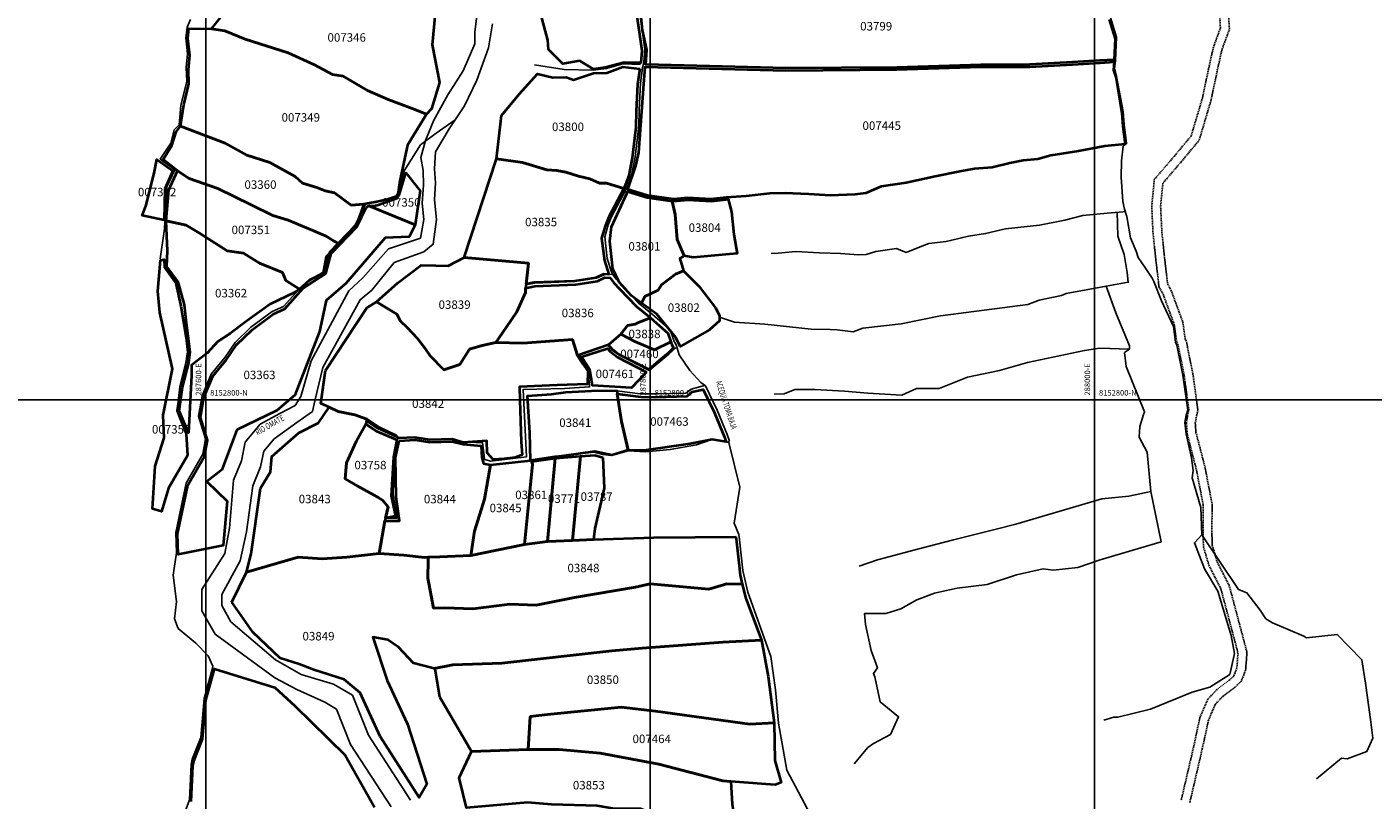
# Model space of a CAD drawing. Units: millimetres. Extents: x 229045 to 314040, y 8105558 to 8185122.
# Drawn here: x 287520 to 288125, y 8152620 to 8152968 of the extents above; entities that cross this region are included whole.
import ezdxf
from ezdxf.enums import TextEntityAlignment as Align

# ---------------------------------------------------------------- set-up
doc = ezdxf.new("R2010")
doc.units = ezdxf.units.MM
doc.linetypes.add('DASHED', pattern=[0.75, 0.5, -0.25])
for name, color, linetype in [('ACEQUIA', 150, 'Continuous'), ('CAMINO$CARROZABL', 254, 'Continuous'), ('cgrid', 161, 'Continuous'), ('coordenada', 161, 'Continuous'), ('RIO', 150, 'Continuous'), ('TOPONIMIA$HIDROG', 7, 'Continuous'), ('U.C.', 1, 'Continuous')]:
    doc.layers.add(name, color=color, linetype=linetype)
doc.layers.add('LINDERO DEL PREDIO', color=3, linetype='Continuous', lineweight=40)
doc.styles.add('ARIAL', font='ARIAL.TTF')
doc.styles.add('MONOTXT', font='MONOTXT', dxfattribs={"height": 0.2})
doc.styles.get("Standard").update_dxf_attribs({"font": 'ARIAL.TTF'})

msp = doc.modelspace()

# ---------------------------------------------------------------- linework, layer by layer
at = {"layer": 'ACEQUIA', "linetype": 'Continuous'}
for points in [[(287794.912, 8152976.656), (287797.602, 8152957.886), (287797.202, 8152952.016), (287796.602, 8152949.386), (287795.662, 8152942.506), (287795.102, 8152930.476), (287794.862, 8152923.266), (287793.262, 8152909.316), (287791.662, 8152901.196), (287789.332, 8152895.096), (287782.542, 8152882.406), (287781.162, 8152878.856), (287779.542, 8152873.346), (287780.692, 8152863.656), (287782.602, 8152857.716), (287783.222, 8152856.396), (287784.642, 8152854.286), (287787.152, 8152851.686), (287794.662, 8152843.766), (287800.942, 8152838.676), (287809.012, 8152831.516), (287810.582, 8152827.216), (287810.862, 8152826.376), (287811.772, 8152824.746), (287813.072, 8152820.246), (287817.852, 8152813.206), (287822.832, 8152807.896), (287824.852, 8152806.296), (287830.212, 8152795.426), (287834.712, 8152784.416), (287835.542, 8152781.886), (287835.392, 8152780.816), (287840.362, 8152760.746), (287837.872, 8152744.606), (287839.882, 8152739.496), (287840.042, 8152738.476)], [(287593.152, 8152971.086), (287591.662, 8152967.766), (287591.032, 8152962.896), (287591.762, 8152955.676), (287591.232, 8152949.496), (287591.552, 8152943.416), (287588.862, 8152932.406), (287588.032, 8152923.846), (287585.812, 8152921.516), (287584.232, 8152915.496), (287579.532, 8152908.356), (287586.172, 8152903.586), (287582.302, 8152895.566), (287581.492, 8152876.966), (287579.532, 8152863.556)], [(288099.842, 8152629.616), (288111.132, 8152638.856), (288113.742, 8152638.586), (288122.572, 8152641.896), (288125.232, 8152647.816), (288124.172, 8152656.276), (288121.912, 8152672.656), (288120.292, 8152683.186), (288109.112, 8152694.576), (288095.352, 8152693.076), (288094.182, 8152693.816), (288080.112, 8152699.696), (288077.052, 8152701.576), (288074.472, 8152705.386), (288068.582, 8152713.206), (288064.762, 8152714.686), (288048.232, 8152739.416), (288047.812, 8152751.586), (288043.972, 8152765.036), (288044.352, 8152768.256), (288043.622, 8152773.976), (288041.202, 8152784.796), (288040.682, 8152789.816), (288041.192, 8152793.116), (288041.902, 8152795.436), (288039.772, 8152811.136), (288037.042, 8152824.676), (288036.482, 8152825.916), (288035.532, 8152833.006), (288030.082, 8152844.536), (288026.672, 8152853.236), (288025.962, 8152854.816), (288022.992, 8152859.226), (288019.662, 8152864.106), (288018.672, 8152866.876), (288016.212, 8152872.876), (288014.542, 8152882.576), (288013.472, 8152885.776), (288012.792, 8152889.226), (288011.992, 8152900.216), (288012.172, 8152907.566), (288012.912, 8152914.236), (288014.392, 8152915.346), (288013.282, 8152923.856), (288012.802, 8152929.706), (288009.882, 8152945.486), (288008.952, 8152949.036), (288009.392, 8152952.676), (288009.902, 8152963.146), (288007.102, 8152972.036)], [(287795.722, 8152950.936), (287787.642, 8152951.216), (287780.372, 8152949.056), (287774.332, 8152948.326), (287761.362, 8152948.636), (287748.012, 8152950.746)], [(287797.312, 8152950.996), (287860.912, 8152949.426), (287910.902, 8152949.776), (287948.592, 8152950.976), (287970.662, 8152951.026), (287989.872, 8152952.116), (288002.292, 8152952.846), (288008.642, 8152953.216), (288009.412, 8152953.206)], [(287603.222, 8152679.926), (287603.222, 8152680.236), (287601.162, 8152684.966), (287595.492, 8152690.616), (287587.552, 8152697.246), (287586.002, 8152701.546), (287586.852, 8152709.356), (287585.292, 8152721.226), (287586.862, 8152731.196), (287586.512, 8152740.436), (287591.142, 8152762.526), (287598.702, 8152775.636), (287599.962, 8152782.486), (287596.812, 8152792.656), (287598.372, 8152801.946), (287602.452, 8152811.626), (287608.712, 8152819.216), (287613.302, 8152825.856), (287620.312, 8152832.726), (287629.882, 8152839.766), (287635.002, 8152842.066), (287643.362, 8152851.386), (287653.422, 8152857.906), (287655.692, 8152866.766), (287667.352, 8152878.886), (287671.562, 8152887.636), (287673.042, 8152888.616), (287675.302, 8152888.636), (287676.782, 8152888.816), (287685.662, 8152891.886), (287686.372, 8152892.956), (287689.322, 8152903.026), (287696.652, 8152914.726), (287703.762, 8152920.026), (287712.302, 8152926.026)], [(287789.702, 8152894.776), (287798.572, 8152892.106), (287810.322, 8152890.436), (287816.812, 8152891.066), (287827.242, 8152890.426), (287834.062, 8152891.266), (287843.152, 8152891.856), (287853.812, 8152893.046), (287860.582, 8152893.246), (287871.252, 8152892.676), (287880.862, 8152892.096), (287892.162, 8152892.576), (287897.012, 8152893.196), (287903.942, 8152896.256), (287915.082, 8152897.756), (287928.222, 8152900.656), (287939.262, 8152902.896), (287945.882, 8152904.166), (287953.842, 8152904.666), (287961.782, 8152906.706), (287967.802, 8152907.916), (287974.332, 8152908.526), (287980.302, 8152910.146), (287992.712, 8152912.046), (287998.972, 8152913.216), (287998.972, 8152913.216), (288004.482, 8152914.256), (288013.572, 8152915.196), (288014.392, 8152915.346)], [(287831.202, 8152837.286), (287837.902, 8152835.066), (287851.612, 8152834.116), (287872.452, 8152831.806), (287881.072, 8152831.756), (287884.222, 8152831.526), (287891.342, 8152830.706), (287895.642, 8152832.316), (287912.912, 8152834.316), (287930.622, 8152837.786), (287969.932, 8152842.996), (287975.042, 8152844.966), (287985.162, 8152847.016), (287987.152, 8152847.976), (288005.242, 8152851.206), (288015.172, 8152852.976), (288014.652, 8152857.346), (288013.362, 8152865.446), (288010.542, 8152873.726), (288010.212, 8152884.456)], [(287854.462, 8152865.826), (287857.672, 8152866.096), (287865.552, 8152866.726), (287876.212, 8152866.126), (287885.722, 8152865.956), (287893.702, 8152865.286), (287897.242, 8152865.466), (287901.502, 8152866.726), (287910.852, 8152868.206), (287915.292, 8152866.366), (287921.542, 8152868.916), (287925.352, 8152870.456), (287933.212, 8152871.286), (287935.762, 8152871.936), (287943.312, 8152873.646), (287950.972, 8152874.836), (287959.872, 8152876.966), (287975.182, 8152878.666), (287986.582, 8152880.946), (287994.722, 8152882.956), (288005.672, 8152884.056), (288012.802, 8152884.686), (288013.802, 8152884.776)], [(287783.152, 8152856.566), (287779.252, 8152856.326), (287775.842, 8152854.856), (287766.052, 8152853.346), (287748.042, 8152852.596), (287743.892, 8152851.836)], [(288005.242, 8152851.206), (288009.632, 8152839.236), (288015.752, 8152824.386), (288015.702, 8152822.866), (288013.402, 8152821.356), (288014.272, 8152815.066), (288022.522, 8152794.696), (288022.092, 8152793.546), (288020.372, 8152788.056), (288020.102, 8152783.216), (288023.672, 8152776.526), (288025.272, 8152758.876), (288029.952, 8152736.196), (288002.562, 8152728.166), (287992.512, 8152724.596), (287981.432, 8152723.386), (287976.922, 8152724.026), (287964.862, 8152721.286), (287951.702, 8152717.066), (287938.142, 8152715.296), (287929.872, 8152713.496), (287928.012, 8152713.036), (287919.962, 8152710.146), (287912.752, 8152706.016), (287906.092, 8152703.996), (287896.442, 8152703.956), (287896.912, 8152699.076), (287899.402, 8152687.376), (287902.282, 8152679.546), (287900.512, 8152676.936), (287901.162, 8152675.536), (287903.582, 8152664.156), (287911.802, 8152657.526), (287908.142, 8152649.526), (287900.532, 8152645.476), (287897.952, 8152643.616), (287891.802, 8152636.336)], [(287812.002, 8152823.966), (287808.402, 8152820.556), (287799.552, 8152813.276), (287785.552, 8152820.456), (287782.452, 8152822.706), (287780.862, 8152824.526), (287767.992, 8152820.336), (287772.152, 8152813.936), (287772.752, 8152805.866), (287761.522, 8152805.236), (287742.812, 8152804.706), (287744.312, 8152774.386), (287728.372, 8152772.426), (287725.532, 8152773.226), (287725.242, 8152775.016), (287724.632, 8152780.796), (287715.712, 8152781.186), (287710.752, 8152782.356), (287700.782, 8152782.106), (287694.032, 8152783.156), (287686.512, 8152782.946), (287683.922, 8152784.186), (287677.252, 8152787.216), (287672.032, 8152790.626)], [(287855.752, 8152802.576), (287860.242, 8152802.716), (287865.102, 8152804.666), (287874.132, 8152804.786), (287887.522, 8152803.966), (287897.892, 8152803.126), (287913.242, 8152802.146), (287919.822, 8152805.226), (287930.092, 8152805.116), (287942.852, 8152810.306), (287957.162, 8152813.226), (287969.842, 8152816.856), (287995.492, 8152822.296), (288002.392, 8152823.266), (288015.702, 8152822.866)], [(287824.522, 8152806.556), (287818.392, 8152804.806), (287816.082, 8152803.066), (287802.982, 8152802.766), (287795.452, 8152802.776), (287784.992, 8152804.176)], [(287686.512, 8152782.946), (287684.792, 8152774.926), (287684.422, 8152757.316), (287686.092, 8152746.866), (287680.572, 8152746.916)], [(287835.392, 8152780.816), (287833.832, 8152781.146), (287827.762, 8152782.216), (287820.862, 8152779.846), (287808.942, 8152777.656), (287797.872, 8152776.726), (287790.302, 8152777.056), (287782.682, 8152774.966), (287778.692, 8152775.516), (287774.882, 8152776.556), (287768.302, 8152775.816), (287757.132, 8152774.716), (287746.322, 8152773.086)], [(287894.092, 8152725.316), (287902.262, 8152728.126), (287920.892, 8152733.106), (287936.452, 8152737.036), (287955.652, 8152741.886), (287964.642, 8152744.156), (288003.302, 8152755.556), (288015.412, 8152756.756), (288025.272, 8152758.876)], [(287840.042, 8152738.476), (287841.782, 8152723.366), (287844.012, 8152713.596), (287854.272, 8152684.636), (287856.342, 8152669.696), (287857.712, 8152654.596), (287861.522, 8152633.416), (287872.062, 8152613.706)], [(288048.232, 8152739.416), (288044.972, 8152735.766), (288049.462, 8152724.046), (288055.522, 8152714.036), (288061.462, 8152694.026), (288063.032, 8152685.896), (288060.932, 8152676.526), (288051.812, 8152670.866), (288043.852, 8152668.516), (288025.102, 8152660.946), (288010.402, 8152657.266), (288008.652, 8152657.286), (288004.182, 8152655.936)], [(287603.222, 8152679.926), (287599.242, 8152665.676), (287597.872, 8152648.206), (287593.952, 8152638.406), (287593.402, 8152636.096), (287592.632, 8152620.186), (287589.742, 8152611.996)]]:
    msp.add_lwpolyline(points, dxfattribs=at)
at = {"layer": 'CAMINO$CARROZABL', "linetype": 'DASHED'}
for points in [[(288056.382, 8152971.586), (288056.642, 8152967.316), (288053.482, 8152958.736), (288051.212, 8152948.656), (288048.512, 8152935.716), (288043.452, 8152918.716), (288035.912, 8152909.716), (288026.892, 8152899.196), (288025.712, 8152887.176), (288026.302, 8152875.236), (288027.382, 8152864.776), (288028.712, 8152853.396), (288028.942, 8152850.966), (288028.972, 8152850.936), (288030.832, 8152847.646), (288035.872, 8152833.886), (288036.862, 8152826.506), (288037.502, 8152824.936), (288040.332, 8152810.916), (288042.452, 8152795.526), (288041.872, 8152793.116), (288041.302, 8152789.716), (288041.682, 8152784.716), (288045.842, 8152768.676), (288048.892, 8152752.706), (288048.802, 8152739.856), (288049.012, 8152733.916), (288051.462, 8152725.646), (288056.832, 8152715.106), (288064.552, 8152686.136), (288064.022, 8152679.346), (288062.642, 8152675.836), (288060.642, 8152673.946), (288055.232, 8152669.906), (288051.002, 8152665.436), (288047.442, 8152657.266), (288044.572, 8152643.946), (288039.002, 8152620.026)], [(288060.372, 8152971.896), (288060.692, 8152966.726), (288057.322, 8152957.606), (288055.122, 8152947.806), (288052.392, 8152934.736), (288047.052, 8152916.786), (288038.972, 8152907.126), (288030.752, 8152897.546), (288029.712, 8152887.076), (288030.292, 8152875.546), (288031.352, 8152865.216), (288032.682, 8152853.816), (288032.842, 8152852.226), (288034.472, 8152849.326), (288039.772, 8152834.856), (288040.762, 8152827.546), (288041.352, 8152826.096), (288044.282, 8152811.586), (288046.512, 8152795.326), (288045.792, 8152792.316), (288045.322, 8152789.536), (288045.642, 8152785.376), (288049.752, 8152769.556), (288052.892, 8152753.066), (288052.802, 8152739.916), (288052.992, 8152734.566), (288055.192, 8152727.136), (288060.592, 8152716.536), (288068.592, 8152686.506), (288067.962, 8152678.446), (288066.052, 8152673.546), (288063.232, 8152670.876), (288057.902, 8152666.906), (288054.392, 8152663.196), (288051.272, 8152656.026), (288048.472, 8152643.066), (288042.842, 8152618.866)]]:
    msp.add_lwpolyline(points, dxfattribs=at)
at = {"layer": 'cgrid'}
for p, q in [((287600, 8150270.902), (287600, 8162232.29)), ((287800, 8150270.902), (287800, 8162232.29)), ((288000, 8150270.902), (288000, 8162232.29)), ((284117.359, 8152800), (290694.057, 8152800))]:
    msp.add_line(p, q, dxfattribs=at)
at = {"layer": 'LINDERO DEL PREDIO', "flags": 128}
for points in [[(287794.724, 8153000.293), (287794.997, 8152990.605), (287793.562, 8152975.978), (287796.258, 8152957.192), (287795.879, 8152951.594), (287788.252, 8152951.783), (287779.767, 8152949.574), (287774.556, 8152948.744), (287768.313, 8152952.513), (287760.752, 8152951.154), (287754.32, 8152957.672), (287753.958, 8152961.881), (287749.637, 8152978.088), (287747.963, 8152981.017), (287753.867, 8153000.623), (287768.8, 8152998.103), (287776.493, 8152999.103), (287781.193, 8152999.713), (287786.553, 8152999.963), (287787.658, 8153000.013)], [(287661.869, 8152945.704), (287672.746, 8152939.246), (287682.088, 8152935.127), (287692.915, 8152931.058), (287699.388, 8152928.598), (287690.87, 8152914.611), (287687.415, 8152898.615), (287686.31, 8152891.297), (287677.001, 8152889.147), (287671.171, 8152888.147), (287665.514, 8152887.647), (287657.986, 8152893.236), (287653.764, 8152894.156), (287649.971, 8152895.546), (287643.515, 8152897.515), (287640.2, 8152900.514), (287628.821, 8152906.823), (287618.464, 8152910.122), (287608.734, 8152915.591), (287588.697, 8152923.129), (287590.124, 8152932.827), (287592.449, 8152942.165), (287592.276, 8152948.514), (287592.919, 8152955.122), (287592.012, 8152962.641), (287592.465, 8152967.14), (287602.591, 8152967), (287608.61, 8152966.03), (287617.697, 8152962.271), (287637.141, 8152956.182), (287648.949, 8152950.743), (287657.128, 8152946.394)], [(287795.293, 8152949.014), (287794.329, 8152942.006), (287793.768, 8152929.898), (287793.529, 8152922.74), (287791.946, 8152908.903), (287790.387, 8152900.965), (287788.128, 8152895.086), (287780.402, 8152897.565), (287777.211, 8152897.595), (287772.931, 8152899.495), (287767.745, 8152900.755), (287762.129, 8152902.444), (287757.982, 8152903.294), (287753.579, 8152903.514), (287742.521, 8152906.823), (287730.861, 8152908.553), (287733.104, 8152927.919), (287741.103, 8152937.566), (287749.299, 8152946.774), (287756.225, 8152945.035), (287762.195, 8152945.155), (287765.502, 8152944.055), (287774.514, 8152946.954), (287780.558, 8152947.234), (287787.641, 8152949.924)], [(287980.352, 8152909.993), (287974.399, 8152908.373), (287967.885, 8152907.774), (287961.832, 8152906.544), (287953.916, 8152904.524), (287945.976, 8152904.024), (287939.33, 8152902.745), (287928.28, 8152900.505), (287915.161, 8152897.616), (287903.972, 8152896.106), (287897.037, 8152893.047), (287892.28, 8152892.437), (287881.032, 8152891.957), (287871.434, 8152892.537), (287860.748, 8152893.106), (287853.937, 8152892.906), (287843.275, 8152891.717), (287834.172, 8152891.127), (287827.386, 8152890.287), (287816.963, 8152890.937), (287810.499, 8152890.307), (287798.839, 8152891.957), (287790.008, 8152894.616), (287793.545, 8152905.264), (287794.939, 8152911.312), (287796.275, 8152929.758), (287797.173, 8152942.106), (287797.693, 8152949.714), (287797.734, 8152949.844), (287861.078, 8152948.284), (287911.072, 8152948.634), (287948.763, 8152949.834), (287970.836, 8152949.884), (287990.057, 8152950.974), (288002.483, 8152951.704), (288008.775, 8152952.074), (288008.594, 8152948.375), (288009.649, 8152944.715), (288012.197, 8152928.969), (288012.684, 8152923.14), (288013.731, 8152915.062), (288004.57, 8152914.112), (287999.037, 8152913.072), (287992.787, 8152911.903)], [(287671.171, 8152888.147), (287667.98, 8152879.419), (287660.105, 8152870.221), (287657.466, 8152871.541), (287654.168, 8152873.7), (287645.288, 8152877.499), (287637.075, 8152880.929), (287630.198, 8152882.998), (287620.419, 8152887.777), (287605.494, 8152895.126), (287592.614, 8152899.664), (287587.361, 8152903.034), (287585.613, 8152904.474), (287580.798, 8152908.113), (287584.764, 8152914.421), (287586.751, 8152920.65), (287588.697, 8152923.129), (287608.734, 8152915.591), (287618.464, 8152910.122), (287628.821, 8152906.823), (287640.2, 8152900.514), (287643.515, 8152897.515), (287649.971, 8152895.546), (287653.764, 8152894.156), (287657.986, 8152893.236), (287665.514, 8152887.647)], [(287581.672, 8152894.946), (287581.251, 8152880.849), (287571.447, 8152882.978), (287573.08, 8152887.247), (287576.832, 8152901.964), (287578.06, 8152908.143), (287585.242, 8152903.104)], [(287788.128, 8152895.086), (287781.342, 8152882.389), (287779.907, 8152878.709), (287778.184, 8152872.841), (287779.388, 8152862.703), (287781.375, 8152856.524), (287779.058, 8152856.554), (287775.57, 8152854.905), (287766.005, 8152853.475), (287747.765, 8152852.785), (287744.203, 8152852.085), (287745.226, 8152861.493), (287716.366, 8152864.103), (287730.861, 8152908.553), (287742.521, 8152906.823), (287753.579, 8152903.514), (287757.982, 8152903.294), (287762.129, 8152902.444), (287767.745, 8152900.755), (287772.931, 8152899.495), (287777.211, 8152897.595), (287780.402, 8152897.565)], [(287660.105, 8152870.221), (287654.242, 8152864.362), (287652.865, 8152857.064), (287646.739, 8152853.865), (287642.171, 8152849.876), (287636.127, 8152853.695), (287634.486, 8152857.404), (287624.211, 8152861.583), (287617.071, 8152866.072), (287609.699, 8152867.052), (287597.133, 8152875.05), (287591.245, 8152878.679), (287582.216, 8152880.639), (287583.346, 8152894.546), (287587.361, 8152903.034), (287592.614, 8152899.664), (287605.494, 8152895.126), (287620.419, 8152887.777), (287630.198, 8152882.998), (287637.075, 8152880.929), (287645.288, 8152877.499), (287654.168, 8152873.7), (287657.466, 8152871.541)], [(287694.275, 8152878.769), (287673.389, 8152887.377), (287675.508, 8152887.397), (287677.091, 8152887.597), (287686.227, 8152890.747), (287687.085, 8152892.066), (287690.037, 8152902.134), (287696.46, 8152894.066)], [(287811.265, 8152883.509), (287812.23, 8152872.231), (287815.298, 8152864.902), (287813.36, 8152863.693), (287815.05, 8152858.104), (287811.34, 8152856.674), (287805.122, 8152851.755), (287803.622, 8152849.356), (287797.619, 8152846.537), (287796.176, 8152843.527), (287791.534, 8152847.006), (287786.017, 8152852.965), (287783.263, 8152858.994), (287781.936, 8152871.451), (287782.669, 8152877.82), (287789.555, 8152892.886), (287789.753, 8152893.756), (287798.65, 8152891.077), (287809.954, 8152889.467)], [(287836.563, 8152884.638), (287837.701, 8152874.41), (287839.21, 8152865.882), (287834.007, 8152865.402), (287819.355, 8152864.143), (287815.298, 8152864.902), (287812.23, 8152872.231), (287811.265, 8152883.509), (287809.954, 8152889.467), (287810.474, 8152889.397), (287816.98, 8152890.027), (287827.411, 8152889.387), (287834.255, 8152890.237), (287835.12, 8152890.287)], [(287673.389, 8152887.377), (287694.275, 8152878.769), (287691.571, 8152873.44), (287680.827, 8152873.001), (287663.016, 8152852.355), (287654.193, 8152844.827), (287651.142, 8152830.74), (287640.134, 8152802.226), (287632.078, 8152795.218), (287613.995, 8152786.549), (287607.184, 8152768.633), (287600.555, 8152763.304), (287609.625, 8152754.476), (287607.902, 8152734.581), (287587.634, 8152730.522), (287587.279, 8152739.739), (287591.88, 8152761.665), (287599.442, 8152774.792), (287600.744, 8152781.89), (287597.595, 8152792.058), (287599.112, 8152801.136), (287603.135, 8152810.664), (287609.361, 8152818.212), (287613.929, 8152824.831), (287620.872, 8152831.629), (287630.355, 8152838.608), (287635.533, 8152840.937), (287643.927, 8152850.285), (287654.111, 8152856.894), (287656.395, 8152865.832), (287668.013, 8152877.899), (287672.193, 8152886.588)], [(287617.071, 8152866.072), (287624.211, 8152861.583), (287634.486, 8152857.404), (287636.127, 8152853.695), (287642.171, 8152849.876), (287639.911, 8152848.366), (287629.077, 8152843.037), (287618.324, 8152835.449), (287610.994, 8152829.97), (287605.428, 8152826.271), (287600.654, 8152821.012), (287593.554, 8152815.653), (287593.554, 8152811.004), (287592.251, 8152785.27), (287588.087, 8152795.197), (287589.58, 8152805.745), (287592.391, 8152816.673), (287593.026, 8152821.542), (287591.336, 8152834.499), (287590.388, 8152842.817), (287587.617, 8152853.135), (287582.488, 8152860.053), (287582.736, 8152867.072), (287582.216, 8152880.639), (287591.245, 8152878.679), (287597.133, 8152875.05), (287609.699, 8152867.052)], [(287591.27, 8152828.03), (287591.913, 8152821.542), (287591.229, 8152816.543), (287588.483, 8152805.985), (287587.535, 8152798.127), (287587.18, 8152795.087), (287591.171, 8152784.85), (287591.806, 8152775.072), (287583.214, 8152760.365), (287580.155, 8152749.817), (287576.123, 8152750.997), (287577.228, 8152770.183), (287581.359, 8152782.98), (287580.847, 8152793.228), (287585.127, 8152814.003), (287579.338, 8152839.428), (287578.456, 8152849.016), (287579.701, 8152862.923), (287581.26, 8152863.132), (287581.425, 8152859.563), (287586.52, 8152852.595), (287588.871, 8152842.187)], [(287709.134, 8152860.333), (287716.366, 8152864.103), (287745.226, 8152861.493), (287744.203, 8152852.085), (287743.915, 8152850.316), (287743.873, 8152848.386), (287739.973, 8152839.718), (287735.199, 8152832.629), (287730.573, 8152825.861), (287724.397, 8152824.521), (287718.732, 8152822.932), (287714.346, 8152815.923), (287707.164, 8152813.494), (287701.062, 8152819.872), (287698.703, 8152823.111), (287695.331, 8152827.621), (287690.721, 8152832.669), (287687.728, 8152835.479), (287685.98, 8152838.568), (287676.902, 8152844.157), (287686.434, 8152852.665), (287696.914, 8152860.693), (287703.535, 8152860.533)], [(287743.915, 8152850.316), (287748.161, 8152851.235), (287766.541, 8152851.965), (287776.271, 8152853.465), (287779.569, 8152855.035), (287782.084, 8152855.005), (287783.634, 8152852.705), (287786.24, 8152850.006), (287793.801, 8152842.027), (287800.142, 8152836.889), (287794.832, 8152834.789), (287793.249, 8152834.139), (287789.835, 8152833.469), (287786.875, 8152829.55), (287781.301, 8152824.741), (287767.308, 8152819.982), (287765.073, 8152827.231), (287742.744, 8152825.511), (287730.573, 8152825.861), (287735.199, 8152832.629), (287739.973, 8152839.718), (287743.873, 8152848.386)], [(287822.059, 8152851.046), (287829.464, 8152841.408), (287831.179, 8152837.969), (287831.245, 8152835.659), (287826.693, 8152831.61), (287813.525, 8152824.042), (287811.53, 8152828.141), (287802.979, 8152838.598), (287796.176, 8152843.527), (287797.619, 8152846.537), (287803.622, 8152849.356), (287805.122, 8152851.755), (287811.34, 8152856.674), (287815.05, 8152858.104)], [(287769.65, 8152816.313), (287771.892, 8152813.034), (287771.744, 8152807.105), (287758.106, 8152806.625), (287741.243, 8152805.895), (287741.416, 8152799.967), (287742.018, 8152781.191), (287742.34, 8152775.372), (287739.272, 8152774.112), (287734.35, 8152773.582), (287729.419, 8152773.183), (287726.665, 8152776.192), (287726.467, 8152781.561), (287715.921, 8152780.881), (287710.907, 8152782.34), (287700.839, 8152782.04), (287694.127, 8152783.11), (287686.821, 8152782.77), (287685.519, 8152784.06), (287678.007, 8152787.689), (287672.564, 8152791.418), (287667.04, 8152793.328), (287659.627, 8152794.868), (287655.587, 8152796.727), (287651.752, 8152798.367), (287653.896, 8152813.324), (287672.54, 8152841.517), (287676.902, 8152844.157), (287685.98, 8152838.568), (287687.728, 8152835.479), (287690.721, 8152832.669), (287695.331, 8152827.621), (287698.703, 8152823.111), (287701.062, 8152819.872), (287707.164, 8152813.494), (287714.346, 8152815.923), (287718.732, 8152822.932), (287724.397, 8152824.521), (287730.573, 8152825.861), (287742.744, 8152825.511), (287765.073, 8152827.231), (287767.308, 8152819.982)], [(287800.142, 8152836.889), (287807.901, 8152830.01), (287809.328, 8152826.091), (287801.94, 8152822.522), (287793.067, 8152826.351), (287786.875, 8152829.55), (287789.835, 8152833.469), (287793.249, 8152834.139), (287794.832, 8152834.789)], [(287809.641, 8152825.141), (287810.54, 8152823.532), (287808.215, 8152821.152), (287804.026, 8152817.743), (287799.359, 8152813.704), (287785.852, 8152820.442), (287783.106, 8152822.642), (287781.301, 8152824.741), (287786.875, 8152829.55), (287793.067, 8152826.351), (287801.94, 8152822.522), (287809.328, 8152826.091)], [(287798.369, 8152812.564), (287791.608, 8152805.436), (287774.127, 8152806.545), (287772.923, 8152813.614), (287771.323, 8152815.973), (287769.072, 8152819.402), (287780.847, 8152823.222), (287781.944, 8152821.762), (287785.341, 8152819.232)], [(287745.894, 8152785.45), (287744.83, 8152801.886), (287755.657, 8152802.636), (287762.055, 8152803.486), (287776.419, 8152804.326), (287785.127, 8152804.136), (287785.184, 8152802.836), (287787.164, 8152790.299), (287790.14, 8152777.402), (287782.703, 8152775.162), (287775.067, 8152776.782), (287746.141, 8152772.723)], [(287795.747, 8152801.427), (287802.558, 8152801.306), (287816.683, 8152801.716), (287818.967, 8152803.706), (287823.824, 8152804.686), (287829.01, 8152794.178), (287833.463, 8152783.26), (287834.172, 8152781.121), (287827.906, 8152782.281), (287817.978, 8152780.211), (287797.198, 8152777.352), (287790.14, 8152777.402), (287787.164, 8152790.299), (287785.184, 8152802.836)], [(287672.564, 8152791.418), (287671.996, 8152789.179), (287667.642, 8152781.301), (287663.404, 8152771.793), (287662.686, 8152764.464), (287668.219, 8152761.365), (287677.174, 8152756.406), (287679.508, 8152754.866), (287682.171, 8152751.937), (287680.893, 8152746.898), (287680.571, 8152745.628), (287678.056, 8152730.922), (287663.577, 8152729.282), (287652.453, 8152728.532), (287641.561, 8152729.242), (287618.333, 8152722.483), (287620.452, 8152730.752), (287624.624, 8152760.335), (287629.143, 8152767.654), (287629.819, 8152774.522), (287641.915, 8152785.19), (287650.788, 8152789.799), (287655.587, 8152796.727), (287659.627, 8152794.868), (287667.04, 8152793.328)], [(287686.022, 8152782.041), (287684.447, 8152774.332), (287683.523, 8152756.826), (287685.42, 8152747.808), (287680.893, 8152746.898), (287682.171, 8152751.937), (287679.508, 8152754.866), (287677.174, 8152756.406), (287668.219, 8152761.365), (287662.686, 8152764.464), (287663.404, 8152771.793), (287667.642, 8152781.301), (287671.996, 8152789.179), (287676.91, 8152786.01), (287684.677, 8152782.72)], [(287687.036, 8152781.66), (287694.193, 8152782.121), (287700.93, 8152781.041), (287710.874, 8152781.351), (287715.896, 8152780.181), (287724.001, 8152779.311), (287724.265, 8152774.092), (287724.999, 8152771.423), (287728.133, 8152770.843), (287725.428, 8152755.336), (287720.967, 8152740.95), (287719.376, 8152730.012), (287705.317, 8152729.462), (287700.056, 8152729.252), (287698.465, 8152729.192), (287689.147, 8152730.272), (287678.056, 8152730.922), (287680.571, 8152745.628), (287687.25, 8152745.658), (287685.692, 8152756.276), (287685.428, 8152774.082)], [(287757.297, 8152773.872), (287753.785, 8152736.421), (287743.527, 8152735.031), (287747.04, 8152771.003), (287746.718, 8152772.263)], [(287768.66, 8152774.692), (287765.082, 8152736.871), (287753.785, 8152736.421), (287757.297, 8152773.872)], [(287778.745, 8152774.202), (287779.281, 8152760.355), (287775.174, 8152742.209), (287774.564, 8152737.26), (287765.082, 8152736.871), (287768.66, 8152774.692), (287775.1, 8152775.152)], [(287743.527, 8152735.031), (287719.376, 8152730.012), (287720.967, 8152740.95), (287725.428, 8152755.336), (287728.133, 8152770.843), (287746.141, 8152772.723), (287746.718, 8152772.263), (287747.04, 8152771.003)], [(287838.732, 8152737.6), (287839.969, 8152726.683), (287840.555, 8152721.174), (287841.429, 8152717.195), (287834.519, 8152717.295), (287826.372, 8152714.876), (287799.944, 8152717.295), (287793.406, 8152715.755), (287765.972, 8152711.086), (287748.648, 8152707.687), (287736.89, 8152708.097), (287720.233, 8152706.087), (287707.56, 8152706.477), (287702.563, 8152706.317), (287699.973, 8152719.794), (287700.105, 8152728.022), (287700.056, 8152729.252), (287705.317, 8152729.462), (287719.376, 8152730.012), (287743.527, 8152735.031), (287753.785, 8152736.421), (287765.082, 8152736.871), (287774.564, 8152737.26), (287801.635, 8152738.22), (287838.592, 8152738.46)], [(287611.81, 8152708.996), (287618.333, 8152722.483), (287641.561, 8152729.242), (287652.453, 8152728.532), (287663.577, 8152729.282), (287678.056, 8152730.922), (287689.147, 8152730.272), (287698.465, 8152729.192), (287700.056, 8152729.252), (287700.105, 8152728.022), (287699.973, 8152719.794), (287702.563, 8152706.317), (287707.56, 8152706.477), (287720.233, 8152706.087), (287736.89, 8152708.097), (287748.648, 8152707.687), (287765.972, 8152711.086), (287793.406, 8152715.755), (287799.944, 8152717.295), (287826.372, 8152714.876), (287834.519, 8152717.295), (287841.429, 8152717.195), (287843.103, 8152710.656), (287850.12, 8152691.901), (287832.664, 8152691.021), (287796.399, 8152688.391), (287782.835, 8152687.201), (287733.286, 8152681.573), (287711.188, 8152680.873), (287702.835, 8152679.273), (287693.484, 8152681.673), (287686.747, 8152688.741), (287681.957, 8152692.09), (287675.187, 8152693.34), (287681.635, 8152673.754), (287690.862, 8152654.158), (287699.504, 8152627.194), (287696.082, 8152621.136), (287678.576, 8152648.58), (287669.473, 8152668.335), (287662.307, 8152674.284), (287648.652, 8152678.593), (287642.089, 8152681.173), (287633.455, 8152683.902), (287621.144, 8152695.599)], [(287850.12, 8152691.901), (287853.121, 8152675.654), (287855.752, 8152654.759), (287844.843, 8152654.109), (287802.484, 8152659.978), (287787.007, 8152661.787), (287753.884, 8152658.528), (287745.993, 8152657.578), (287745.168, 8152642.711), (287719.681, 8152641.911), (287705.358, 8152666.306), (287703.461, 8152678.213), (287702.835, 8152679.273), (287711.188, 8152680.873), (287733.286, 8152681.573), (287782.835, 8152687.201), (287796.399, 8152688.391), (287832.664, 8152691.021)], [(287759.112, 8152642.801), (287745.168, 8152642.711), (287745.993, 8152657.578), (287753.884, 8152658.528), (287787.007, 8152661.787), (287802.484, 8152659.978), (287844.843, 8152654.109), (287855.752, 8152654.759), (287856.114, 8152637.862), (287858.984, 8152627.965), (287856.23, 8152626.825), (287852, 8152627.115), (287836.308, 8152628.364), (287832.655, 8152628.654), (287803.903, 8152636.183), (287777.582, 8152641.102)], [(287837.174, 8152603.69), (287825.779, 8152605.929), (287820.6, 8152609.249), (287812.693, 8152609.069), (287810.516, 8152610.009), (287802.559, 8152613.438), (287795.673, 8152616.087), (287783.956, 8152616.117), (287776.181, 8152617.427), (287755.624, 8152618.067), (287744.863, 8152618.936), (287717.372, 8152616.467), (287714.033, 8152630.024), (287719.681, 8152641.911), (287745.168, 8152642.711), (287759.112, 8152642.801), (287777.582, 8152641.102), (287803.903, 8152636.183), (287832.655, 8152628.654), (287836.308, 8152628.364), (287836.919, 8152618.167), (287838.106, 8152610.958), (287836.787, 8152606.349), (287839.087, 8152604.27)]]:
    msp.add_lwpolyline(points, close=True, dxfattribs=at)
for points in [[(287703.073, 8152972.479), (287701.886, 8152959.732), (287705.184, 8152942.795), (287701.614, 8152930.938), (287699.388, 8152928.598), (287692.915, 8152931.058), (287682.088, 8152935.127), (287672.746, 8152939.246), (287661.869, 8152945.704), (287657.128, 8152946.394), (287648.949, 8152950.743), (287637.141, 8152956.182), (287617.697, 8152962.271), (287608.61, 8152966.03), (287602.591, 8152967), (287608.577, 8152974.478)], [(288006.524, 8152971.2), (288009.286, 8152962.412), (288008.824, 8152953.074), (288002.426, 8152952.704), (287990, 8152951.974), (287970.803, 8152950.884), (287948.746, 8152950.834), (287911.047, 8152949.634), (287861.086, 8152949.284), (287798.031, 8152950.844), (287798.526, 8152957.582), (287796.563, 8152966.29), (287795.681, 8152975.348)], [(287593.389, 8152619.446), (287594.173, 8152635.382), (287594.701, 8152637.592), (287598.626, 8152647.43), (287600.003, 8152664.926), (287603.969, 8152679.133), (287631.138, 8152670.695), (287640.176, 8152662.367), (287662.703, 8152640.282), (287675.97, 8152616.837)]]:
    msp.add_lwpolyline(points, dxfattribs=at)
at = {"layer": 'RIO', "linetype": 'Continuous'}
for points in [[(287722.132, 8152974.036), (287721.092, 8152965.496), (287721.092, 8152960.276), (287715.872, 8152948.096), (287708.922, 8152937.296), (287702.662, 8152925.816), (287698.842, 8152916.766), (287696.752, 8152909.106), (287697.932, 8152903.166), (287698.022, 8152896.566), (287697.412, 8152888.506), (287698.112, 8152881.216), (287696.632, 8152872.806), (287682.212, 8152867.966)], [(287729.042, 8152969.266), (287727.302, 8152958.476), (287722.082, 8152943.856), (287716.522, 8152932.366), (287709.572, 8152921.926), (287703.342, 8152911.666), (287702.992, 8152904.006), (287703.342, 8152897.736), (287702.992, 8152890.076), (287703.792, 8152881.166), (287702.382, 8152870.036), (287698.212, 8152866.646), (287684.832, 8152861.816)], [(287682.212, 8152867.966), (287670.712, 8152855.016), (287664.462, 8152849.126), (287647.472, 8152817.686), (287642.842, 8152801.586), (287640.202, 8152797.566), (287633.412, 8152793.986), (287624.562, 8152789.096), (287617.822, 8152781.006), (287616.052, 8152772.636), (287612.532, 8152763.926), (287610.732, 8152742.396), (287608.662, 8152730.956), (287598.212, 8152714.736), (287598.212, 8152705.116), (287604.192, 8152694.666), (287631.092, 8152675.066), (287640.962, 8152669.846), (287653.542, 8152664.016), (287658.792, 8152660.986), (287665.182, 8152645.026), (287683.432, 8152617.036)], [(287684.832, 8152861.816), (287674.692, 8152849.406), (287669.522, 8152845.066), (287652.732, 8152814.616), (287649.042, 8152799.576), (287648.002, 8152794.826), (287640.962, 8152789.866), (287630.752, 8152782.466), (287626.162, 8152776.966), (287624.692, 8152769.996), (287621.212, 8152761.396), (287618.372, 8152740.656), (287615.482, 8152727.646), (287607.212, 8152712.446), (287607.212, 8152707.516), (287611.372, 8152700.236), (287631.372, 8152683.116), (287643.022, 8152676.486), (287657.462, 8152672.136), (287665.992, 8152667.216), (287673.202, 8152649.196), (287692.232, 8152620.016)]]:
    msp.add_lwpolyline(points, dxfattribs=at)

# ---------------------------------------------------------------- texts
at = {"layer": 'coordenada'}
for s, p in [('287600-E', (287598, 8152802)), ('287800-E', (287798, 8152802)), ('288000-E', (287998, 8152802))]:
    msp.add_text(s, height=2.5, rotation=90, dxfattribs=at).set_placement(p)
for p in [(287602, 8152802), (287802, 8152802), (288002, 8152802)]:
    msp.add_text('8152800-N', height=2.5, dxfattribs=at).set_placement(p)
at = {"layer": 'TOPONIMIA$HIDROG', "linetype": 'Continuous', "style": 'MONOTXT'}
for s, rotation, width, p in [('ACEQUIA TOMA BAJA', 288.2, 0.616788, (287829.492, 8152808.106)), ('RIO OMATE', 29.7, 0.722628, (287623.322, 8152784.026))]:
    msp.add_text(s, height=2.74, rotation=rotation, dxfattribs=dict(at, width=width)).set_placement(p)
at = {"layer": 'U.C.', "style": 'ARIAL'}
for s, p in [('03799', (287901.724, 8152965.036)), ('007346', (287663.453, 8152959.985)), ('007349', (287642.782, 8152924.025)), ('03800', (287763.02, 8152919.793)), ('007445', (287904.222, 8152920.314)), ('007352', (287578.136, 8152890.436)), ('03360', (287624.646, 8152893.794)), ('007350', (287688.041, 8152885.776)), ('007351', (287620.279, 8152873.428)), ('03835', (287750.94, 8152876.961)), ('03804', (287824.541, 8152874.434)), ('03801', (287797.436, 8152866.016)), ('03362', (287611.408, 8152844.969)), ('03839', (287711.999, 8152839.792)), ('03836', (287767.429, 8152836.06)), ('03802', (287815.145, 8152838.453)), ('03838', (287797.475, 8152826.61)), ('007460', (287795.186, 8152817.655)), ('03363', (287624.206, 8152808.193)), ('007461', (287784.137, 8152808.631)), ('03842', (287700.091, 8152795.248)), ('03841', (287766.306, 8152786.698)), ('007463', (287808.662, 8152787.202)), ('007353', (287584.468, 8152783.7)), ('03758', (287674.136, 8152767.62)), ('03843', (287649.068, 8152752.362)), ('03844', (287705.383, 8152752.326)), ('03861', (287746.492, 8152754.233)), ('03771', (287761.207, 8152752.517)), ('03787', (287775.922, 8152753.433)), ('03845', (287734.955, 8152748.321)), ('03848', (287770, 8152721.316)), ('03849', (287650.763, 8152690.664)), ('03850', (287778.737, 8152671.071)), ('007464', (287800.72, 8152644.468)), ('03853', (287772.422, 8152623.637))]:
    msp.add_text(s, height=3.81, dxfattribs=at).set_placement(p, align=Align.BOTTOM_CENTER)

doc.saveas('drawing.dxf')
